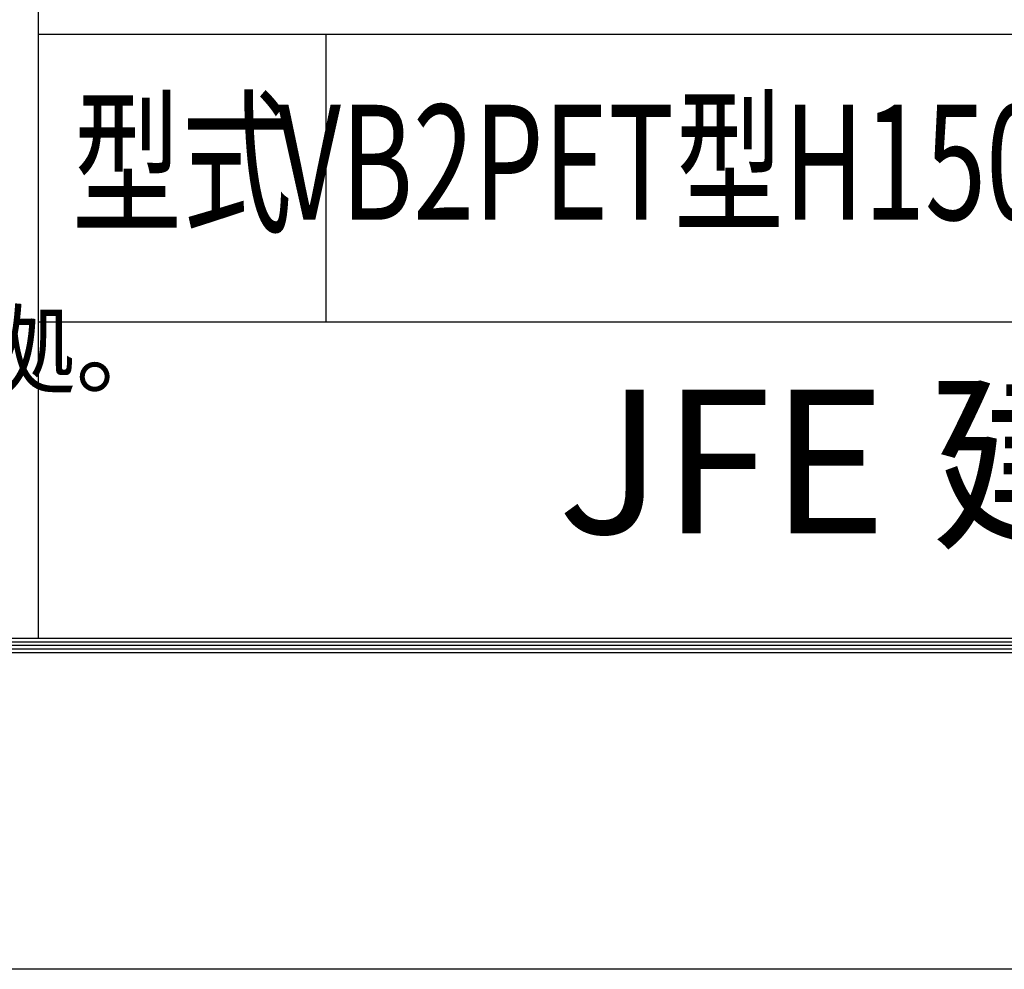
# Model space of a CAD drawing. Extents: x 8 to 8918, y -8 to 6293.
# Drawn here: x 6698 to 7424, y -8 to 693 of the extents above; entities that cross this region are included whole.
import ezdxf
from ezdxf.enums import TextEntityAlignment as Align

# ---------------------------------------------------------------- set-up
doc = ezdxf.new("R2010")
doc.units = 0
doc.header["$LTSCALE"] = 75
doc.header["$MEASUREMENT"] = 0
doc.layers.add('D-TTL', color=2, linetype='CONTINUOUS')
doc.layers.add('D-TTL-TXT', color=7, linetype='CONTINUOUS')
doc.styles.add('ROMANSE', font='txt', dxfattribs={"width": 0.8, "height": 45})
doc.styles.add('ゴシック', font='txt')

msp = doc.modelspace()

# ---------------------------------------------------------------- linework, layer by layer
at = {"layer": 'D-TTL', "color": 7}
for p, q in [((6711.29, 894.08), (6711.29, 236.46)), ((6711.29, 681.94), (8620.51, 681.94)), ((6923.42, 681.94), (6923.42, 469.81)), ((6711.29, 469.81), (8620.51, 469.81))]:
    msp.add_line(p, q, dxfattribs=at)
at = {"layer": 'D-TTL'}
msp.add_lwpolyline([(7.8, 6292.93), (8917.5, 6292.93), (8917.5, -7.5), (7.8, -7.5)], close=True, dxfattribs=at)
at = {"layer": 'D-TTL', "color": 7}
for points in [[(294.19, 6059.58), (8631.12, 6059.58), (8631.12, 225.85), (294.19, 225.85)], [(296.84, 6056.93), (8628.47, 6056.93), (8628.47, 228.5), (296.84, 228.5)], [(299.49, 6054.28), (8625.81, 6054.28), (8625.81, 231.15), (299.49, 231.15)], [(302.14, 6051.62), (8623.16, 6051.62), (8623.16, 233.8), (302.14, 233.8)], [(304.79, 6048.97), (8620.51, 6048.97), (8620.51, 236.46), (304.79, 236.46)]]:
    msp.add_lwpolyline(points, close=True, dxfattribs=at)

# ---------------------------------------------------------------- texts
at = {"layer": 'D-TTL-TXT', "style": 'ROMANSE', "width": 0.7}
for s, height, p in [('型式', 84.854, (6817.36, 575.87)), ('VB2PET型H1500(内忍)', 84.8543, (7302.42, 576.53))]:
    msp.add_text(s, height=height, dxfattribs=at).set_placement(p, align=Align.MIDDLE)
at = {"layer": 'D-TTL-TXT', "linetype": 'Continuous', "style": 'ゴシック'}
msp.add_text('（設計条件）風荷重：昭和57年改正 建築基準法・同施行令に基づく風圧力に準拠。', height=53.0339, dxfattribs=at).set_placement((4110.03, 422.76))
at = {"layer": 'D-TTL-TXT', "style": 'ROMANSE'}
msp.add_text('JFE 建材株式会社', height=106.068, dxfattribs=at).set_placement((7665.9, 353.13), align=Align.MIDDLE)

doc.saveas('drawing.dxf')
